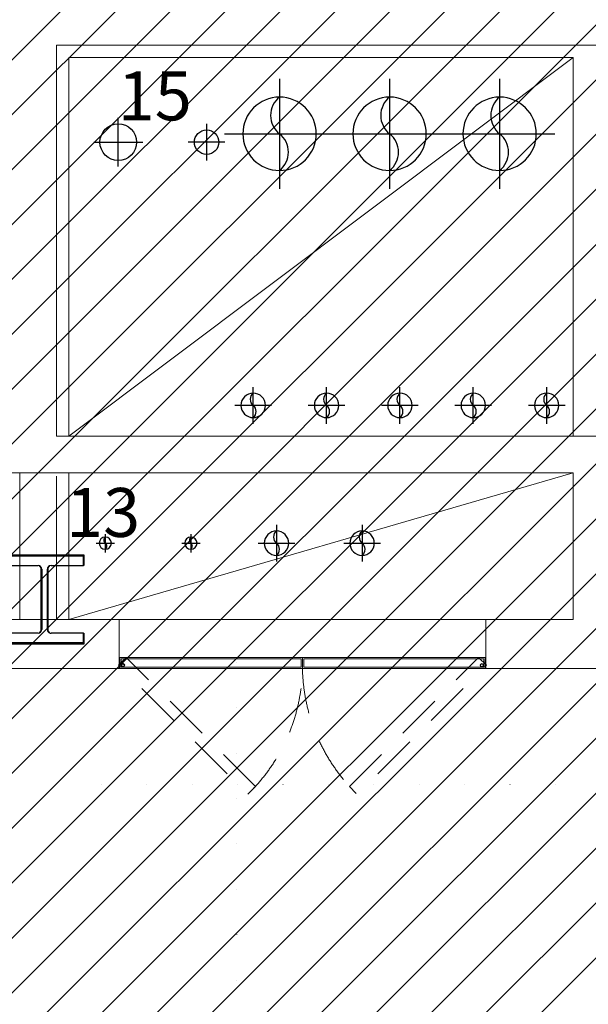
# Model space of a CAD drawing. Units: millimetres. Extents: x -16314 to 111200, y 26614 to 123255.
# Drawn here: x 39387 to 41711, y 52984 to 57012 of the extents above; entities that cross this region are included whole.
import ezdxf

# ---------------------------------------------------------------- set-up
doc = ezdxf.new("R2010")
doc.units = ezdxf.units.MM
doc.header["$LTSCALE"] = 125
doc.linetypes.add('3303 XREF - First Floor - As Proposed$0$DGN Style 12', pattern=[1.485095, 0.002471, -1.482624])
doc.linetypes.add('3303 XREF - First Floor - As Proposed$0$DGN Style 14', pattern=[2.47104, 1.482624, -0.988416])
doc.layers.get('0').update_dxf_attribs({"linetype": 'CONTINUOUS'})
for name, color, linetype, lineweight in [('3303 XREF - First Floor - As Proposed$0$A- out of scope', 253, 'CONTINUOUS', 13), ('3303 XREF - First Floor - As Proposed$0$A-Structure', 4, 'CONTINUOUS', 13), ('3303 XREF - First Floor - As Proposed$0$BW-ANNOTATIONS', 2, 'CONTINUOUS', 5), ('3303 XREF - First Floor - As Proposed$0$BW-EX-BUILDING', 5, 'CONTINUOUS', 25)]:
    doc.layers.add(name, color=color, linetype=linetype, lineweight=lineweight)
doc.styles.add('3303 XREF - First Floor - As Proposed$0$Arial', font='arial.ttf')

# ---------------------------------------------------------------- blocks, each defined once
blk = doc.blocks.new('3303 XREF - First Floor - As Proposed$0$Group-120')
at = {"color": 7, "linetype": 'Continuous', "lineweight": 25}
for p, q in [((-2387, -10071.3), (-2387, -10521.3)), ((-2612, -10296.3), (-2162, -10296.3))]:
    blk.add_line(p, q, dxfattribs=at)
for centre, radius, start, end in [((-2387, -10296.3), 150, 360, 180), ((-2327.8, -10221.3), 95.6, 128.2877, 231.7123), ((-2387, -10296.3), 150, 180, 360), ((-2446.2, -10371.3), 95.6, 308.2877, 51.7123)]:
    blk.add_arc(centre, radius, start, end, dxfattribs=at)
blk = doc.blocks.new('3303 XREF - First Floor - As Proposed$0$Group-121')
at = {"color": 7, "linetype": 'Continuous', "lineweight": 25}
for p, q in [((-2837, -10071.3), (-2837, -10521.3)), ((-3062, -10296.3), (-2612, -10296.3))]:
    blk.add_line(p, q, dxfattribs=at)
for centre, radius, start, end in [((-2837, -10296.3), 150, 360, 180), ((-2777.8, -10221.3), 95.6, 128.2877, 231.7123), ((-2837, -10296.3), 150, 180, 360), ((-2896.2, -10371.3), 95.6, 308.2877, 51.7123)]:
    blk.add_arc(centre, radius, start, end, dxfattribs=at)
blk = doc.blocks.new('3303 XREF - First Floor - As Proposed$0$Group-122')
at = {"color": 7, "linetype": 'Continuous', "lineweight": 25}
for p, q in [((-3287, -10071.3), (-3287, -10521.3)), ((-3512, -10296.3), (-3062, -10296.3))]:
    blk.add_line(p, q, dxfattribs=at)
for centre, radius, start, end in [((-3287, -10296.3), 150, 360, 180), ((-3227.8, -10221.3), 95.6, 128.2877, 231.7123), ((-3287, -10296.3), 150, 180, 360), ((-3346.2, -10371.3), 95.6, 308.2877, 51.7123)]:
    blk.add_arc(centre, radius, start, end, dxfattribs=at)
blk = doc.blocks.new('3303 XREF - First Floor - As Proposed$0$Group-123')
at = {"color": 7, "linetype": 'Continuous', "lineweight": 25}
for p, q in [((-3394.7, -11482.4), (-3394.7, -11332.4)), ((-3319.7, -11407.4), (-3469.7, -11407.4))]:
    blk.add_line(p, q, dxfattribs=at)
for centre, radius, start, end in [((-3394.7, -11407.4), 50, 0, 180), ((-3375, -11382.4), 31.9, 128.2877, 231.7123), ((-3394.7, -11407.4), 50, 180, 0), ((-3414.4, -11432.4), 31.9, 308.2877, 51.7123)]:
    blk.add_arc(centre, radius, start, end, dxfattribs=at)
blk = doc.blocks.new('3303 XREF - First Floor - As Proposed$0$Group-124')
at = {"color": 7, "linetype": 'Continuous', "lineweight": 25}
for p, q in [((-3094.7, -11482.4), (-3094.7, -11332.4)), ((-3019.7, -11407.4), (-3169.7, -11407.4))]:
    blk.add_line(p, q, dxfattribs=at)
for centre, radius, start, end in [((-3094.7, -11407.4), 50, 0, 180), ((-3075, -11382.4), 31.9, 128.2877, 231.7123), ((-3094.7, -11407.4), 50, 180, 0), ((-3114.4, -11432.4), 31.9, 308.2877, 51.7123)]:
    blk.add_arc(centre, radius, start, end, dxfattribs=at)
blk = doc.blocks.new('3303 XREF - First Floor - As Proposed$0$Group-125')
at = {"color": 7, "linetype": 'Continuous', "lineweight": 25}
for p, q in [((-2794.7, -11482.4), (-2794.7, -11332.4)), ((-2719.7, -11407.4), (-2869.7, -11407.4))]:
    blk.add_line(p, q, dxfattribs=at)
for centre, radius, start, end in [((-2794.7, -11407.4), 50, 0, 180), ((-2775, -11382.4), 31.9, 128.2877, 231.7123), ((-2794.7, -11407.4), 50, 180, 0), ((-2814.4, -11432.4), 31.9, 308.2877, 51.7123)]:
    blk.add_arc(centre, radius, start, end, dxfattribs=at)
blk = doc.blocks.new('3303 XREF - First Floor - As Proposed$0$Group-126')
at = {"color": 7, "linetype": 'Continuous', "lineweight": 25}
for p, q in [((-2494.7, -11482.4), (-2494.7, -11332.4)), ((-2419.7, -11407.4), (-2569.7, -11407.4))]:
    blk.add_line(p, q, dxfattribs=at)
for centre, radius, start, end in [((-2494.7, -11407.4), 50, 0, 180), ((-2475, -11382.4), 31.9, 128.2877, 231.7123), ((-2494.7, -11407.4), 50, 180, 0), ((-2514.4, -11432.4), 31.9, 308.2877, 51.7123)]:
    blk.add_arc(centre, radius, start, end, dxfattribs=at)
blk = doc.blocks.new('3303 XREF - First Floor - As Proposed$0$Group-127')
at = {"color": 7, "linetype": 'Continuous', "lineweight": 25}
for p, q in [((-2194.7, -11482.4), (-2194.7, -11332.4)), ((-2119.7, -11407.4), (-2269.7, -11407.4))]:
    blk.add_line(p, q, dxfattribs=at)
for centre, radius, start, end in [((-2194.7, -11407.4), 50, 0, 180), ((-2175, -11382.4), 31.9, 128.2877, 231.7123), ((-2194.7, -11407.4), 50, 180, 0), ((-2214.4, -11432.4), 31.9, 308.2877, 51.7123)]:
    blk.add_arc(centre, radius, start, end, dxfattribs=at)
blk = doc.blocks.new('3303 XREF - First Floor - As Proposed$0$Group-132')
at = {"color": 7, "linetype": 'Continuous', "lineweight": 25}
for p, q in [((-3999.4, -11933.6), (-3999.4, -12008.6)), ((-4036.9, -11971.1), (-3961.9, -11971.1))]:
    blk.add_line(p, q, dxfattribs=at)
for centre, radius, start, end in [((-3999.4, -11971.1), 25, 360, 180), ((-3989.5, -11958.6), 15.9, 128.2877, 231.7123), ((-3999.4, -11971.1), 25, 180, 360), ((-4009.3, -11983.6), 15.9, 308.2877, 51.7123)]:
    blk.add_arc(centre, radius, start, end, dxfattribs=at)
blk = doc.blocks.new('3303 XREF - First Floor - As Proposed$0$Group-133')
at = {"color": 7, "linetype": 'Continuous', "lineweight": 25}
for p, q in [((-3649.4, -11933.6), (-3649.4, -12008.6)), ((-3686.9, -11971.1), (-3611.9, -11971.1))]:
    blk.add_line(p, q, dxfattribs=at)
for centre, radius, start, end in [((-3649.4, -11971.1), 25, 360, 180), ((-3639.5, -11958.6), 15.9, 128.2877, 231.7123), ((-3649.4, -11971.1), 25, 180, 360), ((-3659.3, -11983.6), 15.9, 308.2877, 51.7123)]:
    blk.add_arc(centre, radius, start, end, dxfattribs=at)
blk = doc.blocks.new('3303 XREF - First Floor - As Proposed$0$Group-134')
at = {"color": 7, "linetype": 'Continuous', "lineweight": 25}
for p, q in [((-3299.4, -11896.1), (-3299.4, -12046.1)), ((-3374.4, -11971.1), (-3224.4, -11971.1))]:
    blk.add_line(p, q, dxfattribs=at)
for centre, radius, start, end in [((-3299.4, -11971.1), 50, 0, 180), ((-3279.6, -11946.1), 31.9, 128.2877, 231.7123), ((-3299.4, -11971.1), 50, 180, 0), ((-3319.1, -11996.1), 31.9, 308.2877, 51.7123)]:
    blk.add_arc(centre, radius, start, end, dxfattribs=at)
blk = doc.blocks.new('3303 XREF - First Floor - As Proposed$0$Group-135')
at = {"color": 7, "linetype": 'Continuous', "lineweight": 25}
for p, q in [((-2949.4, -11896.1), (-2949.4, -12046.1)), ((-3024.4, -11971.1), (-2874.4, -11971.1))]:
    blk.add_line(p, q, dxfattribs=at)
for centre, radius, start, end in [((-2949.4, -11971.1), 50, 0, 180), ((-2929.6, -11946.1), 31.9, 128.2877, 231.7123), ((-2949.4, -11971.1), 50, 180, 0), ((-2969.1, -11996.1), 31.9, 308.2877, 51.7123)]:
    blk.add_arc(centre, radius, start, end, dxfattribs=at)
blk = doc.blocks.new('3303 XREF - First Floor - As Proposed$0$Group-153')
at = {"color": 7, "linetype": 'Continuous', "lineweight": 25}
for p, q in [((-3946.4, -10430.6), (-3946.4, -10230.6)), ((-4046.4, -10330.6), (-3846.4, -10330.6))]:
    blk.add_line(p, q, dxfattribs=at)
blk.add_circle((-3946.4, -10330.6), 75, dxfattribs=at)
blk = doc.blocks.new('3303 XREF - First Floor - As Proposed$0$Group-154')
at = {"color": 7, "linetype": 'Continuous', "lineweight": 25}
for p, q in [((-3585.3, -10255.6), (-3585.3, -10405.6)), ((-3510.3, -10330.6), (-3660.3, -10330.6))]:
    blk.add_line(p, q, dxfattribs=at)
blk.add_circle((-3585.3, -10330.6), 50, dxfattribs=at)
blk = doc.blocks.new('3303 XREF - First Floor - As Proposed$0$W_COL_S-UKC - UKC305x305x240-22037904-4133 W4 03 - Steel-3')
at = {"layer": '3303 XREF - First Floor - As Proposed$0$A-Structure', "linetype": 'Continuous', "lineweight": 25}
for p, q in [((159.2, 176.25), (-159.2, 176.25)), ((-159.2, 176.25), (-159.2, 138.55)), ((159.2, 138.55), (159.2, 176.25)), ((-159.2, 138.55), (-26.7, 138.55)), ((-11.5, 123.35), (-11.5, -123.35)), ((11.5, -123.35), (11.5, 123.35)), ((26.7, 138.55), (159.2, 138.55)), ((-159.2, -138.55), (-159.2, -176.25)), ((-26.7, -138.55), (-159.2, -138.55)), ((159.2, -138.55), (26.7, -138.55)), ((159.2, -176.25), (159.2, -138.55)), ((-159.2, -176.25), (159.2, -176.25))]:
    blk.add_line(p, q, dxfattribs=at)
for centre, start, end in [((-26.7, 123.35), 360, 90), ((26.7, 123.35), 90, 180), ((-26.7, -123.35), 270, 0), ((26.7, -123.35), 180, 270)]:
    blk.add_arc(centre, 15.2, start, end, dxfattribs=at)
blk = doc.blocks.new('3303 XREF - First Floor - As Proposed$0$W_COL_S-UKC - UKC305x305x283-22307757-4133 W4 03 - Steel-3')
at = {"color": 7, "linetype": 'Continuous', "lineweight": 25}
for p, q in [((-161.1, 182.65), (161.1, 182.65)), ((-161.1, 138.55), (-161.1, 182.65)), ((161.1, 182.65), (161.1, 138.55)), ((-159.2, 138.55), (-161.1, 138.55)), ((-13.4, -123.35), (-13.4, 123.35)), ((13.4, 123.35), (13.4, -123.35)), ((161.1, 138.55), (159.2, 138.55)), ((-161.1, -138.55), (-159.2, -138.55)), ((-161.1, -182.65), (-161.1, -138.55)), ((159.2, -138.55), (161.1, -138.55)), ((161.1, -138.55), (161.1, -182.65)), ((161.1, -182.65), (-161.1, -182.65))]:
    blk.add_line(p, q, dxfattribs=at)
for centre, start, end in [((-28.6, 123.35), 360, 55.61982), ((28.6, 123.35), 124.38018, 180), ((-28.6, -123.35), 304.38018, 360), ((28.6, -123.35), 180, 235.61982)]:
    blk.add_arc(centre, 15.2, start, end, dxfattribs=at)
blk = doc.blocks.new('3303 XREF - First Floor - As Proposed$0$Door Type 11_1')
at = {"layer": '3303 XREF - First Floor - As Proposed$0$BW-EX-BUILDING', "linetype": '3303 XREF - First Floor - As Proposed$0$DGN Style 14', "lineweight": 5}
blk.add_line((-750, 0), (750, 0), dxfattribs=at)
at = {"layer": '3303 XREF - First Floor - As Proposed$0$BW-EX-BUILDING', "linetype": '3303 XREF - First Floor - As Proposed$0$DGN Style 14', "lineweight": 5, "flags": 128}
for points in [[(-192.2, -683), (-720.4, -154.8), (-752.2, -186.6), (-224, -714.8)], [(192.2, -683), (720.4, -154.8), (752.2, -186.6), (224, -714.8)]]:
    blk.add_lwpolyline(points, close=True, dxfattribs=at)
at = {"layer": '3303 XREF - First Floor - As Proposed$0$BW-EX-BUILDING', "linetype": 'Continuous', "lineweight": 5, "flags": 128}
for points in [[(0, -155), (-747, -155), (-747, -200), (0, -200)], [(-741, -159.9), (-6, -159.9), (-6, -195), (-741, -195)], [(0, -155), (747, -155), (747, -200), (0, -200)], [(741, -159.9), (6, -159.9), (6, -195), (741, -195)]]:
    blk.add_lwpolyline(points, close=True, dxfattribs=at)
at = {"layer": '3303 XREF - First Floor - As Proposed$0$BW-EX-BUILDING', "linetype": 'Continuous', "lineweight": 5}
for centre, radius in [((-733.4, -187), 7), ((-733.4, -187), 5), ((733.4, -187), 7), ((733.4, -187), 5)]:
    blk.add_circle(centre, radius, dxfattribs=at)
at = {"layer": '3303 XREF - First Floor - As Proposed$0$BW-EX-BUILDING', "linetype": '3303 XREF - First Floor - As Proposed$0$DGN Style 14', "lineweight": 5}
for centre, start, end in [((-733.4, -187), 313.9857, 358.9857), ((733.4, -187), 181.0143, 226.0143)]:
    blk.add_arc(centre, 733.5, start, end, dxfattribs=at)

msp = doc.modelspace()

# ---------------------------------------------------------------- hatches: boundary and pattern name
at = {"layer": '3303 XREF - First Floor - As Proposed$0$A- out of scope'}
h = msp.add_hatch(dxfattribs=at)
h.set_pattern_fill('ANSI31', color=256, scale=50)
h.set_pattern_definition([(45, (43735.96, 66841.75), (-112.2532, 112.2532), [])])
h.paths.add_polyline_path([(12026.5, 64159.1), (13155.2, 64176.6), (13190.6, 64392.1), (23956.4, 64392.1), (23955.3, 65012.3), (25399, 65039.9), (25412, 65914.8), (27718.7, 65923.8), (27733.7, 69012.4), (34674, 69012.4), (34674, 67788), (36874, 67770.7), (36893.6, 68951.8), (41836.2, 68940.7), (41836.2, 91156), (41947.3, 91167.1), (41947.3, 91681.9), (41929.1, 92738.1), (42093.7, 92737.5), (42092.8, 92507.5), (47132.8, 92488.9), (47129.3, 92719), (48039.2, 92732.9), (48048.7, 92483.5), (53672.3, 92569.7), (53667.9, 92860.2), (54566.3, 92874), (54571.2, 92556.1), (60191.3, 92686.4), (60187, 92966.4), (60637, 92973.2), (60631.4, 93333.2), (61123.1, 93340.7), (61171.4, 93341.5), (61171.1, 93356.5), (61221.1, 93357.2), (61221.1, 93372.2), (61450.9, 93375.8), (61451.3, 93345.8), (61541.4, 93346.3), (64412.6, 93375.8), (64413.4, 92431.4), (64943.8, 92424.1), (64924.2, 91004.3), (64694.2, 91007.4), (64667, 90398.3), (64805.8, 90392.1), (64807.8, 86859.1), (64677.8, 86859.1), (64678.2, 86249.1), (64798.2, 86249.1), (64800.2, 82719.1), (64670.5, 82727), (64633.6, 82118.1), (64753.4, 82110.8), (64647, 80354.1), (64527, 80355.7), (64484.3, 79263.9), (64534.5, 79262.8), (63939.7, 37487.3), (34277.9, 37452.5), (34102.9, 43322), (12739.7, 42685), (12716.8, 43089.8), (12566.9, 43086.7), (12558.4, 43496.6)])

# ---------------------------------------------------------------- linework, layer by layer
at = {"layer": '3303 XREF - First Floor - As Proposed$0$BW-EX-BUILDING', "linetype": 'Continuous', "lineweight": 13}
for p, q in [((39536.6, 56908.1), (43749, 56908.1)), ((39536.6, 55308.1), (39536.6, 56908.1)), ((39536.6, 55308.1), (41799, 55308.1)), ((37024, 55158.1), (41649, 55158.1)), ((39386.6, 55158.1), (39386.6, 54558.1)), ((39536.6, 55145.5), (39536.6, 54558.1)), ((41649, 54558.1), (41649, 55158.1)), ((41649, 54558.1), (37024, 54558.1)), ((39792.8, 54358.1), (39792.8, 54558.1)), ((41292.8, 54358.1), (41292.8, 54558.1)), ((36874, 54358.1), (46149, 54358.1))]:
    msp.add_line(p, q, dxfattribs=at)
at = {"layer": '3303 XREF - First Floor - As Proposed$0$BW-EX-BUILDING', "lineweight": 5}
for p, q in [((39588.1, 55308.1), (41649, 56858.1)), ((39588.1, 54558.1), (41649, 55158.1))]:
    msp.add_line(p, q, dxfattribs=at)
at = {"layer": '3303 XREF - First Floor - As Proposed$0$BW-EX-BUILDING', "linetype": '3303 XREF - First Floor - As Proposed$0$DGN Style 12', "lineweight": 5}
for p, q in [((40274, 54383.1), (40274, 43651.4)), ((57727.5, 53883.1), (16014.2, 53883.1))]:
    msp.add_line(p, q, dxfattribs=at)
at = {"layer": '3303 XREF - First Floor - As Proposed$0$BW-EX-BUILDING', "lineweight": 5, "flags": 128}
for points in [[(39588.1, 55308.1), (41649, 55308.1), (41649, 56858.1), (39588.1, 56858.1)], [(39588.1, 54558.1), (41649, 54558.1), (41649, 55158.1), (39588.1, 55158.1)]]:
    msp.add_lwpolyline(points, close=True, dxfattribs=at)

# ---------------------------------------------------------------- block references
at = {"layer": '3303 XREF - First Floor - As Proposed$0$BW-EX-BUILDING'}
for name, p in [('3303 XREF - First Floor - As Proposed$0$Group-122', (43736, 66841.8)), ('3303 XREF - First Floor - As Proposed$0$Group-121', (43736, 66841.8)), ('3303 XREF - First Floor - As Proposed$0$Group-120', (43736, 66841.8)), ('3303 XREF - First Floor - As Proposed$0$Group-153', (43736, 66841.8)), ('3303 XREF - First Floor - As Proposed$0$Group-154', (43736, 66841.8)), ('3303 XREF - First Floor - As Proposed$0$Group-123', (43736, 66841.8)), ('3303 XREF - First Floor - As Proposed$0$Group-124', (43736, 66841.8)), ('3303 XREF - First Floor - As Proposed$0$Group-125', (43736, 66841.8)), ('3303 XREF - First Floor - As Proposed$0$Group-126', (43736, 66841.8)), ('3303 XREF - First Floor - As Proposed$0$Group-127', (43736, 66841.8)), ('3303 XREF - First Floor - As Proposed$0$Group-134', (43736, 66841.8)), ('3303 XREF - First Floor - As Proposed$0$Group-135', (43736, 66841.8)), ('3303 XREF - First Floor - As Proposed$0$Group-132', (43736, 66841.8)), ('3303 XREF - First Floor - As Proposed$0$Group-133', (43736, 66841.8)), ('3303 XREF - First Floor - As Proposed$0$Door Type 11_1', (40542.8, 54558.1))]:
    msp.add_blockref(name, p, dxfattribs=at)
at = {"layer": '3303 XREF - First Floor - As Proposed$0$BW-EX-BUILDING', "rotation": 180.0000000001094}
for name in ['3303 XREF - First Floor - As Proposed$0$W_COL_S-UKC - UKC305x305x283-22307757-4133 W4 03 - Steel-3', '3303 XREF - First Floor - As Proposed$0$W_COL_S-UKC - UKC305x305x240-22037904-4133 W4 03 - Steel-3']:
    msp.add_blockref(name, (39488.1, 54640.7), dxfattribs=at)

# ---------------------------------------------------------------- texts
at = {"layer": '3303 XREF - First Floor - As Proposed$0$BW-ANNOTATIONS', "char_height": 200, "attachment_point": 1, "rotation": 0.0406, "line_spacing_factor": 0.25, "style": '3303 XREF - First Floor - As Proposed$0$Arial'}
for s, insert in [('15', (39787.5, 56800.4)), ('13', (39576.2, 55096.3))]:
    msp.add_mtext(s, dxfattribs=dict(at, insert=insert))

doc.saveas('drawing.dxf')
